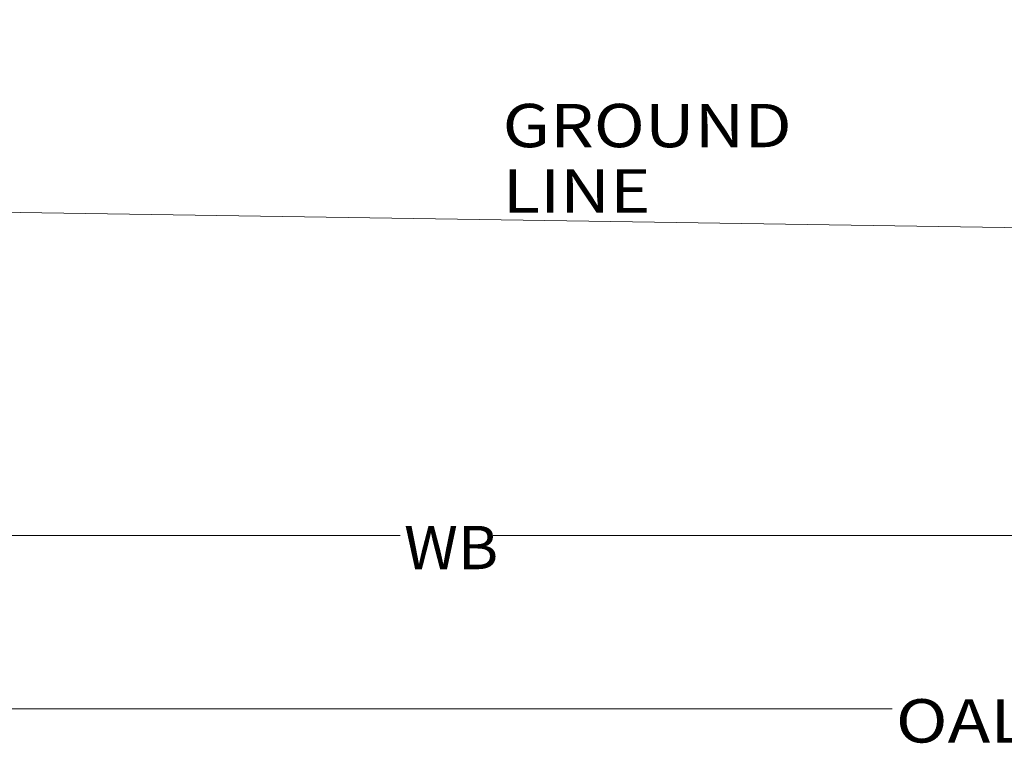
# Model space of a CAD drawing. Units: millimetres. Extents: x 456 to 9385, y -370 to 4022.
# Drawn here: x 3823 to 4959, y -370 to 465 of the extents above; entities that cross this region are included whole.
import ezdxf

# ---------------------------------------------------------------- set-up
doc = ezdxf.new("R2010")
doc.units = ezdxf.units.MM
doc.layers.add('1', color=7, linetype='Continuous', true_color=0xffffff)
doc.styles.add('blockfont', font='simplex.shx')
doc.dimstyles.get("Standard").update_dxf_attribs({"dimtxt": 0.18, "dimasz": 0.18, "dimexe": 0.18, "dimexo": 0.0625, "dimgap": 0.09, "dimtad": 0, "dimtih": 1, "dimtoh": 1, "dimdec": 4, "dimzin": 0, "dimdsep": 46, "dimtxsty": 'Standard', "dimcen": 0.09, "dimadec": 0, "dimazin": 0, "dimtfac": 1, "dimtdec": 4, "dimtofl": 0, "dimtmove": 0, "dimatfit": 3, "dimfxl": 1, "dimtolj": 1, "dimtzin": 0, "dimarcsym": 0})

# ---------------------------------------------------------------- blocks, each defined once
blk = doc.blocks.new('_U6')
at = {"layer": '1', "color": 18, "lineweight": 13}
for p, q in [((655.399906, 1198.920759), (655.399906, -333.538251)), ((9165.063649, 1011.112455), (9165.063649, -333.538251)), ((655.399906, -330.363251), (4829.425528, -330.363251)), ((9165.063649, -330.363251), (4991.038028, -330.363251))]:
    blk.add_line(p, q, dxfattribs=at)
at = {"layer": '1', "color": 18, "lineweight": 70}
for points in [[(655.399906, -330.363251), (705.399857, -316.965792), (705.399956, -343.760711)], [(9165.063649, -330.363251), (9115.063699, -343.760711), (9115.0636, -316.965792)]]:
    blk.add_solid(points, dxfattribs=at)
at = {"layer": '1', "color": 18, "linetype": 'Continuous', "lineweight": 13, "insert": (4833.663028, -369.259085), "char_height": 50, "attachment_point": 7, "line_spacing_factor": 0.903614, "style": 'blockfont'}
blk.add_mtext('\\W1.1836;OAL', dxfattribs=at)
blk = doc.blocks.new('_U7')
at = {"layer": '1', "color": 18, "lineweight": 13}
for p, q in [((1415.574299, 279.257722), (1415.574299, -133.538251)), ((7215.574299, 169.257722), (7215.574299, -133.538251)), ((1415.574299, -130.363251), (4262.007633, -130.363251)), ((7215.574299, -130.363251), (4369.140966, -130.363251))]:
    blk.add_line(p, q, dxfattribs=at)
at = {"layer": '1', "color": 18, "lineweight": 70}
for points in [[(1415.574299, -130.363251), (1465.57425, -116.965792), (1465.574348, -143.760711)], [(7215.574299, -130.363251), (7165.574348, -143.760711), (7165.57425, -116.965792)]]:
    blk.add_solid(points, dxfattribs=at)
at = {"layer": '1', "color": 18, "linetype": 'Continuous', "lineweight": 13, "insert": (4266.245133, -169.259085), "char_height": 50, "attachment_point": 7, "line_spacing_factor": 0.903614, "style": 'blockfont'}
blk.add_mtext('\\W1.0391;WB', dxfattribs=at)

msp = doc.modelspace()

# ---------------------------------------------------------------- linework, layer by layer
at = {"layer": '1', "color": 18, "linetype": 'Continuous', "lineweight": 13}
msp.add_line((1455.270159, 278.481983), (5859.177619, 211.385214), dxfattribs=at)

# ---------------------------------------------------------------- texts
at = {"layer": '1', "color": 18, "linetype": 'Continuous', "lineweight": 13, "insert": (4379.952954, 242.257077), "char_height": 50, "attachment_point": 7, "line_spacing_factor": 0.903614, "style": 'blockfont'}
msp.add_mtext('\\W1.1653;GROUND LINE', dxfattribs=at)

# ---------------------------------------------------------------- dimensions: what is measured, and where the dimension line sits
at = {"layer": '1', "color": 18, "linetype": 'Continuous', "lineweight": 13}
for base, p1, p2, text, picture, middle in [((655.399906, -330.363251), (9165.063649, 1146.049985), (655.399906, 1200.508259), '\\C18;OAL', '_U6', (4910.231778, -330.363251)), ((1415.574299, -130.363251), (7215.574299, 170.845222), (1415.574299, 280.845222), '\\C18;WB', '_U7', (4315.574299, -130.363251))]:
    dim = msp.add_linear_dim(base=base, p1=p1, p2=p2, text=text, dimstyle='Standard', override={"dimtxt": 50, "dimasz": 50, "dimexe": 3.175, "dimexo": 1.5875, "dimgap": 1.5875, "dimtih": 1, "dimtoh": 1, "dimdec": 1, "dimlfac": 0.03937, "dimdsep": 46, "dimlunit": 2, "dimpost": '', "dimtxsty": 'blockfont', "dimsah": 1, "dimse1": 0, "dimse2": 0, "dimsd1": 0, "dimsd2": 0, "dimclrd": 18, "dimclre": 18, "dimclrt": 18, "dimtol": 0, "dimtm": -0.1, "dimtfac": 1, "dimtdec": 2, "dimtofl": 1, "dimtmove": 0, "dimlwd": 13, "dimlwe": 13}, dxfattribs=at)
    dim.commit()
    dim.dimension.update_dxf_attribs({"geometry": picture, "text_midpoint": middle, "dimtype": 160})

doc.saveas('drawing.dxf')
